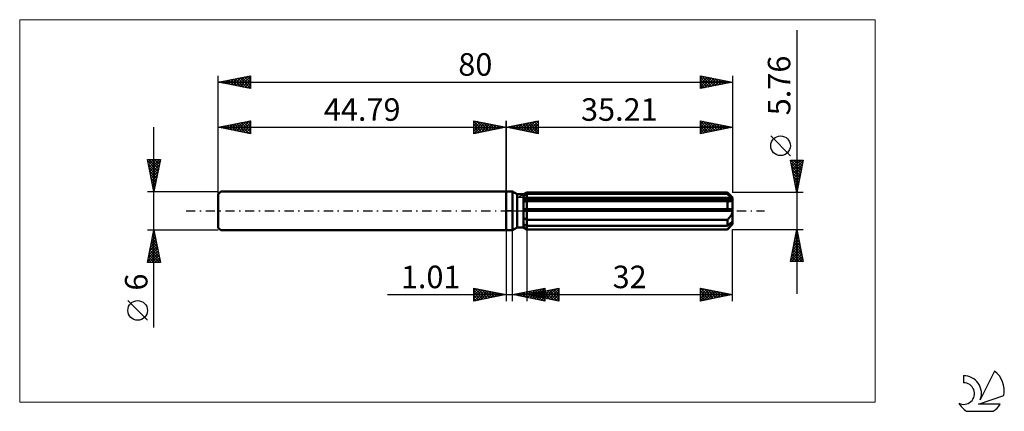
# Model space of a CAD drawing. Units: millimetres. Extents: x -76 to 77, y -31 to 30.
import ezdxf
from ezdxf.enums import TextEntityAlignment as Align

# ---------------------------------------------------------------- set-up
doc = ezdxf.new("R2010")
doc.units = ezdxf.units.MM
doc.header["$LTSCALE"] = 3.6
doc.linetypes.add('LONGDASH_DASH', pattern=[0.85, 0.4, -0.2, 0.05, -0.2])
for name, color, linetype in [('1', 4, 'CONTINUOUS'), ('2', 7, 'CONTINUOUS'), ('4', 2, 'LONGDASH_DASH'), ('CUT', 1, 'CONTINUOUS'), ('INFTOTAL', 9, 'CONTINUOUS'), ('NOCUT', 7, 'CONTINUOUS'), ('SK1', 4, 'CONTINUOUS'), ('SK2', 7, 'CONTINUOUS'), ('SK4', 2, 'LONGDASH_DASH'), ('SK6', 5, 'CONTINUOUS')]:
    doc.layers.add(name, color=color, linetype=linetype)
doc.styles.get("Standard").update_dxf_attribs({"font": 'Monospac821 BT'})

msp = doc.modelspace()

# ---------------------------------------------------------------- linework, layer by layer
at = {"layer": '1', "color": 4, "linetype": 'CONTINUOUS', "lineweight": 50}
for p, q in [((0, 3), (1, 3)), ((0, -3), (0, 3)), ((1.71, 2.59), (1, 3)), ((1, -3), (1, 3)), ((1.71, 2.59), (2.71, 2.59)), ((1.71, -2.59), (1.71, 2.59)), ((2.71, 2.59), (3.21, 2.88)), ((2.71, -2.59), (2.71, 2.59)), ((2.71, 2.37), (2.78, 2.41)), ((2.71, 2.37), (2.78, 2.41)), ((2.71, 1.95), (35.19, 1.95)), ((2.71, 1.8), (35.21, 1.8)), ((2.78, 2.41), (2.85, 2.44)), ((2.78, 2.41), (2.85, 2.44)), ((2.85, 2.44), (2.92, 2.48)), ((2.85, 2.44), (2.92, 2.48)), ((2.92, 2.48), (2.99, 2.51)), ((2.92, 2.48), (2.99, 2.51)), ((2.99, 2.51), (3.06, 2.55)), ((2.99, 2.51), (3.06, 2.55)), ((3.06, 2.55), (3.14, 2.59)), ((3.06, 2.55), (3.14, 2.59)), ((3.14, 2.59), (3.21, 2.63)), ((3.14, 2.59), (3.21, 2.63)), ((3.21, 2.88), (34.41, 2.88)), ((3.21, 2.63), (3.21, 2.88)), ((3.21, 2.63), (3.21, 2.88)), ((3.21, 2.63), (34.41, 2.63)), ((3.21, 1.95), (3.21, 2.63)), ((3.21, 1.8), (3.21, 1.95)), ((3.21, -2.88), (3.21, 1.8)), ((35.21, 2.08), (34.41, 2.88)), ((34.41, 2.63), (34.41, 2.88)), ((34.54, 2.51), (34.41, 2.63)), ((34.66, 2.41), (34.54, 2.51)), ((34.78, 2.31), (34.66, 2.41)), ((34.89, 2.21), (34.78, 2.31)), ((34.99, 2.12), (34.89, 2.21)), ((34.91, 1.52), (34.96, 1.53)), ((34.96, 1.53), (35, 1.55)), ((35.09, 2.03), (34.99, 2.12)), ((35, 1.55), (35.05, 1.57)), ((35.05, 1.57), (35.09, 1.59)), ((35.19, 1.95), (35.09, 2.03)), ((35.09, 1.59), (35.12, 1.62)), ((35.12, 1.62), (35.15, 1.65)), ((35.15, 1.65), (35.18, 1.68)), ((35.18, 1.68), (35.2, 1.72)), ((35.2, 1.92), (35.19, 1.95)), ((35.2, 1.9), (35.2, 1.92)), ((35.2, 1.88), (35.2, 1.9)), ((35.21, 1.86), (35.2, 1.88)), ((35.2, 1.72), (35.21, 1.76)), ((35.21, -2.08), (35.21, 2.08)), ((35.21, 1.84), (35.21, 1.86)), ((35.21, 1.82), (35.21, 1.84)), ((35.21, 1.8), (35.21, 1.82)), ((35.21, 1.76), (35.21, 1.8)), ((2.73, 1.49), (2.71, 1.49)), ((2.73, 1.49), (2.71, 1.49)), ((2.71, 0.29), (35.19, 0.29)), ((2.71, 0), (35.21, 0)), ((2.75, 1.49), (2.73, 1.49)), ((2.75, 1.49), (2.73, 1.49)), ((2.76, 1.49), (2.75, 1.49)), ((2.76, 1.49), (2.75, 1.49)), ((2.78, 1.49), (2.76, 1.49)), ((2.78, 1.49), (2.76, 1.49)), ((2.8, 1.49), (2.78, 1.49)), ((2.8, 1.49), (2.78, 1.49)), ((2.82, 1.49), (2.8, 1.49)), ((2.82, 1.49), (2.8, 1.49)), ((2.82, 1.49), (2.88, 1.49)), ((2.82, 1.49), (2.88, 1.49)), ((2.88, 1.49), (2.94, 1.49)), ((2.88, 1.49), (2.94, 1.49)), ((2.94, 1.49), (3.01, 1.5)), ((2.94, 1.49), (3.01, 1.5)), ((3.01, 1.5), (3.08, 1.5)), ((3.01, 1.5), (3.08, 1.5)), ((3.08, 1.5), (3.14, 1.5)), ((3.08, 1.5), (3.14, 1.5)), ((3.14, 1.5), (3.21, 1.51)), ((3.14, 1.5), (3.21, 1.51)), ((3.21, 1.51), (34.41, 1.51)), ((34.45, 1.5), (34.41, 1.51)), ((34.41, 0.29), (34.41, 1.51)), ((34.49, 1.5), (34.45, 1.5)), ((34.53, 1.5), (34.49, 1.5)), ((34.56, 1.49), (34.53, 1.5)), ((34.6, 1.49), (34.56, 1.49)), ((34.64, 1.49), (34.6, 1.49)), ((34.64, 1.49), (34.69, 1.49)), ((34.69, 1.49), (34.75, 1.5)), ((34.75, 1.5), (34.8, 1.5)), ((34.8, 1.5), (34.85, 1.51)), ((34.85, 1.51), (34.91, 1.52)), ((35.2, 0.25), (35.19, 0.29)), ((35.2, 0.21), (35.2, 0.25)), ((35.2, 0.17), (35.2, 0.21)), ((35.21, 0.12), (35.2, 0.17)), ((35.21, 0.08), (35.21, 0.12)), ((35.21, 0.04), (35.21, 0.08)), ((35.21, 0), (35.21, 0.04)), ((2.78, -1.13), (2.71, -1.09)), ((2.78, -1.13), (2.71, -1.09)), ((2.85, -1.17), (2.78, -1.13)), ((2.85, -1.17), (2.78, -1.13)), ((2.92, -1.21), (2.85, -1.17)), ((2.92, -1.21), (2.85, -1.17)), ((2.99, -1.25), (2.92, -1.21)), ((2.99, -1.25), (2.92, -1.21)), ((3.06, -1.29), (2.99, -1.25)), ((3.06, -1.29), (2.99, -1.25)), ((3.14, -1.33), (3.06, -1.29)), ((3.14, -1.33), (3.06, -1.29)), ((3.21, -1.37), (3.14, -1.33)), ((3.21, -1.37), (3.14, -1.33)), ((3.21, -1.37), (34.41, -1.37)), ((34.41, -1.37), (34.47, -1.32)), ((34.41, -2.34), (34.41, -1.37)), ((34.47, -1.32), (34.53, -1.26)), ((34.53, -1.26), (34.59, -1.2)), ((34.59, -1.2), (34.65, -1.14)), ((34.65, -1.14), (34.71, -1.08)), ((34.71, -1.08), (34.76, -1.02)), ((34.76, -1.02), (34.81, -0.95)), ((34.81, -0.95), (34.86, -0.89)), ((34.86, -0.89), (34.91, -0.82)), ((34.91, -0.82), (34.96, -0.75)), ((34.96, -0.75), (35.01, -0.67)), ((35.01, -0.67), (35.05, -0.59)), ((35.05, -0.59), (35.09, -0.51)), ((35.09, -0.51), (35.13, -0.43)), ((35.13, -0.43), (35.16, -0.35)), ((35.16, -0.35), (35.18, -0.26)), ((35.18, -0.26), (35.2, -0.17)), ((35.2, -0.17), (35.21, -0.09)), ((35.21, -0.09), (35.21, 0)), ((0, -3), (1, -3)), ((1, -3), (1.71, -2.59)), ((1.71, -2.59), (2.71, -2.59)), ((2.78, -2.12), (2.71, -2.09)), ((2.78, -2.12), (2.71, -2.09)), ((2.78, -2.62), (2.71, -2.58)), ((2.78, -2.62), (2.71, -2.58)), ((3.21, -2.88), (2.71, -2.59)), ((3.21, -2.88), (2.71, -2.59)), ((2.85, -2.16), (2.78, -2.12)), ((2.85, -2.16), (2.78, -2.12)), ((2.85, -2.67), (2.78, -2.62)), ((2.85, -2.67), (2.78, -2.62)), ((2.92, -2.19), (2.85, -2.16)), ((2.92, -2.19), (2.85, -2.16)), ((2.92, -2.71), (2.85, -2.67)), ((2.92, -2.71), (2.85, -2.67)), ((2.99, -2.23), (2.92, -2.19)), ((2.99, -2.23), (2.92, -2.19)), ((2.99, -2.75), (2.92, -2.71)), ((2.99, -2.75), (2.92, -2.71)), ((3.06, -2.26), (2.99, -2.23)), ((3.06, -2.26), (2.99, -2.23)), ((3.06, -2.79), (2.99, -2.75)), ((3.06, -2.79), (2.99, -2.75)), ((3.14, -2.3), (3.06, -2.26)), ((3.14, -2.3), (3.06, -2.26)), ((3.14, -2.84), (3.06, -2.79)), ((3.14, -2.84), (3.06, -2.79)), ((3.21, -2.34), (3.14, -2.3)), ((3.21, -2.34), (3.14, -2.3)), ((3.21, -2.88), (3.14, -2.84)), ((3.21, -2.88), (3.14, -2.84)), ((3.21, -2.34), (34.41, -2.34)), ((3.21, -2.88), (34.41, -2.88)), ((3.21, -2.88), (34.41, -2.88)), ((34.41, -2.88), (35.21, -2.08)), ((34.41, -2.34), (34.54, -2.23)), ((34.41, -2.88), (34.47, -2.82)), ((34.41, -2.88), (34.41, -2.88)), ((34.47, -2.82), (34.53, -2.75)), ((34.53, -2.75), (34.59, -2.69)), ((34.54, -2.23), (34.66, -2.12)), ((34.59, -2.69), (34.65, -2.63)), ((34.65, -2.63), (34.71, -2.57)), ((34.66, -2.12), (34.78, -2.02)), ((34.71, -2.57), (34.76, -2.52)), ((34.76, -2.52), (34.81, -2.46)), ((34.78, -2.02), (34.89, -1.92)), ((34.81, -2.46), (34.86, -2.4)), ((34.86, -2.4), (34.91, -2.34)), ((34.89, -1.92), (34.99, -1.83)), ((34.91, -2.34), (34.96, -2.28)), ((34.96, -2.28), (35.01, -2.22)), ((34.99, -1.83), (35.09, -1.74)), ((35.01, -2.22), (35.05, -2.17)), ((35.05, -2.17), (35.09, -2.11)), ((35.09, -1.74), (35.19, -1.66)), ((35.09, -2.11), (35.13, -2.05)), ((35.13, -2.05), (35.16, -2)), ((35.16, -2), (35.18, -1.94)), ((35.18, -1.94), (35.2, -1.89)), ((35.2, -1.68), (35.19, -1.66)), ((35.2, -1.7), (35.2, -1.68)), ((35.2, -1.72), (35.2, -1.7)), ((35.21, -1.74), (35.2, -1.72)), ((35.2, -1.89), (35.21, -1.85)), ((35.21, -1.76), (35.21, -1.74)), ((35.21, -1.78), (35.21, -1.76)), ((35.21, -1.8), (35.21, -1.78)), ((35.21, -1.85), (35.21, -1.8))]:
    msp.add_line(p, q, dxfattribs=at)
at = {"layer": '2', "color": 7, "linetype": 'CONTINUOUS', "lineweight": 25}
for p, q in [((45.21, 28.09), (45.21, -12.88)), ((0, 0), (0, 14)), ((0, 13), (5, 14)), ((2.7, 12.46), (4.05, 13.81)), ((3.06, 12.39), (4.58, 13.92)), ((3.41, 12.32), (5, 13.91)), ((4.02, 13.8), (5, 12.82)), ((4.37, 13.87), (5, 13.24)), ((4.72, 13.94), (5, 13.67)), ((5, 14), (5, 12)), ((30.21, 12), (30.21, 14)), ((30.21, 14), (35.21, 13)), ((30.21, 13.81), (30.37, 13.97)), ((30.21, 13.91), (31.8, 12.32)), ((30.21, 13.38), (30.72, 13.9)), ((30.21, 12.96), (31.08, 13.83)), ((30.63, 13.92), (32.16, 12.39)), ((31.16, 13.81), (32.51, 12.46)), ((35.21, 14), (35.21, 2.88)), ((0, 13), (35.21, 13)), ((5, 12), (0, 13)), ((0.13, 13.03), (0.19, 12.96)), ((0.23, 12.95), (0.34, 13.07)), ((0.48, 13.1), (0.72, 12.86)), ((0.58, 12.88), (0.87, 13.17)), ((0.83, 13.17), (1.25, 12.75)), ((0.93, 12.81), (1.4, 13.28)), ((1.19, 13.24), (1.78, 12.64)), ((1.29, 12.74), (1.93, 13.39)), ((1.54, 13.31), (2.31, 12.54)), ((1.64, 12.67), (2.46, 13.49)), ((1.89, 13.38), (2.84, 12.43)), ((1.99, 12.6), (2.99, 13.6)), ((2.25, 13.45), (3.37, 12.33)), ((2.35, 12.53), (3.52, 13.7)), ((2.6, 13.52), (3.9, 12.22)), ((2.96, 13.59), (4.43, 12.11)), ((3.31, 13.66), (4.96, 12.01)), ((3.66, 13.73), (5, 12.39)), ((3.76, 12.25), (5, 13.49)), ((4.12, 12.18), (5, 13.06)), ((4.47, 12.11), (5, 12.64)), ((30.21, 12.54), (31.43, 13.76)), ((30.21, 12.11), (31.78, 13.69)), ((30.21, 13.49), (31.45, 12.25)), ((30.21, 13.06), (31.1, 12.18)), ((35.21, 13), (30.21, 12)), ((30.21, 12.64), (30.74, 12.11)), ((30.6, 12.08), (32.14, 13.61)), ((31.13, 12.18), (32.49, 13.54)), ((31.66, 12.29), (32.84, 13.47)), ((31.69, 13.7), (32.87, 12.53)), ((32.19, 12.4), (33.2, 13.4)), ((32.22, 13.6), (33.22, 12.6)), ((32.72, 12.5), (33.55, 13.33)), ((32.75, 13.49), (33.57, 12.67)), ((33.25, 12.61), (33.91, 13.26)), ((33.28, 13.39), (33.93, 12.74)), ((33.78, 12.71), (34.26, 13.19)), ((33.81, 13.28), (34.28, 12.81)), ((34.31, 12.82), (34.61, 13.12)), ((34.34, 13.17), (34.63, 12.88)), ((34.84, 12.93), (34.97, 13.05)), ((34.87, 13.07), (34.99, 12.96)), ((4.82, 12.04), (5, 12.21)), ((30.21, 12.22), (30.39, 12.04)), ((44.21, 8.58), (41.15, 11.65)), ((45.21, 2.88), (44.21, 7.88)), ((44.21, 7.88), (46.21, 7.88)), ((44.27, 7.57), (44.58, 7.88)), ((44.3, 7.88), (45.89, 6.29)), ((44.34, 7.22), (45.01, 7.88)), ((44.41, 6.86), (45.43, 7.88)), ((44.48, 6.51), (45.85, 7.88)), ((44.55, 6.16), (46.19, 7.79)), ((44.73, 7.88), (45.96, 6.65)), ((45.15, 7.88), (46.03, 7)), ((46.21, 7.88), (45.21, 2.88)), ((45.58, 7.88), (46.1, 7.35)), ((46, 7.88), (46.18, 7.71)), ((44.29, 7.47), (45.82, 5.94)), ((44.4, 6.94), (45.75, 5.58)), ((44.5, 6.41), (45.68, 5.23)), ((44.63, 5.8), (46.09, 7.26)), ((44.7, 5.45), (45.98, 6.73)), ((44.77, 5.1), (45.87, 6.2)), ((44.61, 5.88), (45.61, 4.88)), ((44.72, 5.35), (45.54, 4.52)), ((44.82, 4.82), (45.47, 4.17)), ((44.84, 4.74), (45.77, 5.67)), ((44.91, 4.39), (45.66, 5.14)), ((44.98, 4.03), (45.56, 4.61)), ((44.93, 4.29), (45.4, 3.82)), ((45.03, 3.76), (45.33, 3.46)), ((45.05, 3.68), (45.45, 4.08)), ((45.12, 3.33), (45.34, 3.55)), ((45.14, 3.23), (45.26, 3.11)), ((46.21, 2.88), (35.21, 2.88)), ((45.19, 2.97), (45.24, 3.02)), ((0, -3), (0, -14)), ((1.01, -14), (1.01, -3)), ((3.21, -2.88), (3.21, -14)), ((35.21, -2.88), (46.21, -2.88)), ((35.21, -14), (35.21, -2.88)), ((44.21, -7.88), (45.21, -2.88)), ((45.21, -2.88), (46.21, -7.88)), ((44.8, -4.94), (45.48, -4.25)), ((44.87, -4.57), (45.72, -5.41)), ((44.9, -4.41), (45.41, -3.9)), ((44.94, -4.21), (45.61, -4.88)), ((45.01, -3.88), (45.34, -3.54)), ((45.01, -3.86), (45.5, -4.35)), ((45.08, -3.51), (45.4, -3.82)), ((45.12, -3.35), (45.27, -3.19)), ((45.16, -3.15), (45.29, -3.29)), ((44.27, -7.59), (45.84, -6.02)), ((44.37, -7.06), (45.77, -5.67)), ((44.48, -6.53), (45.7, -5.31)), ((44.59, -6), (45.63, -4.96)), ((44.59, -5.98), (46.14, -7.53)), ((44.66, -5.63), (46.03, -7)), ((44.69, -5.47), (45.56, -4.61)), ((44.73, -5.27), (45.93, -6.47)), ((44.8, -4.92), (45.82, -5.94)), ((44.31, -7.4), (44.79, -7.88)), ((44.38, -7.04), (45.22, -7.88)), ((44.4, -7.88), (45.91, -6.37)), ((44.45, -6.69), (45.64, -7.88)), ((44.52, -6.34), (46.06, -7.88)), ((44.83, -7.88), (45.98, -6.73)), ((45.25, -7.88), (46.05, -7.08)), ((45.67, -7.88), (46.12, -7.43)), ((46.21, -7.88), (44.21, -7.88)), ((44.24, -7.75), (44.37, -7.88)), ((46.1, -7.88), (46.19, -7.79)), ((-5, -14), (-5, -12)), ((-5, -12), (0, -13)), ((-5, -12.32), (-4.74, -12.05)), ((-5, -12.74), (-4.38, -12.12)), ((-5, -13.16), (-4.03, -12.19)), ((-4.86, -12.03), (-3.24, -13.65)), ((-4.33, -12.13), (-2.89, -13.58)), ((-3.8, -12.24), (-2.54, -13.51)), ((1.01, -13), (6.01, -12)), ((3.21, -13), (8.21, -12)), ((3.68, -13.53), (5.02, -12.2)), ((4.03, -13.6), (5.55, -12.09)), ((4.39, -13.68), (6.01, -12.05)), ((4.82, -12.24), (6.01, -13.43)), ((5.17, -12.17), (6.01, -13)), ((5.53, -12.1), (6.01, -12.58)), ((5.88, -12.03), (6.01, -12.15)), ((5.95, -13.55), (7.31, -12.18)), ((6.01, -12), (6.01, -14)), ((6.3, -13.62), (7.84, -12.07)), ((6.65, -13.69), (8.21, -12.13)), ((7.09, -12.22), (8.21, -13.35)), ((7.44, -12.15), (8.21, -12.92)), ((7.79, -12.08), (8.21, -12.5)), ((8.15, -12.01), (8.21, -12.08)), ((8.21, -12), (8.21, -14)), ((30.21, -14), (30.21, -12)), ((30.21, -12), (35.21, -13)), ((30.21, -12.31), (30.47, -12.05)), ((30.21, -12.74), (30.82, -12.12)), ((30.21, -13.16), (31.18, -12.19)), ((30.25, -12.01), (31.9, -13.66)), ((30.78, -12.11), (32.26, -13.59)), ((31.31, -12.22), (32.61, -13.52)), ((-18.48, -13), (11.01, -13)), ((-5, -13.59), (-3.68, -12.26)), ((-5, -12.32), (-3.6, -13.72)), ((-5, -12.74), (-3.95, -13.79)), ((0, -13), (-5, -14)), ((-5, -13.16), (-4.3, -13.86)), ((-5, -13.59), (-4.66, -13.93)), ((-4.98, -14), (-3.32, -12.34)), ((-4.45, -13.89), (-2.97, -12.41)), ((-3.92, -13.78), (-2.62, -12.48)), ((-3.39, -13.68), (-2.26, -12.55)), ((-3.27, -12.35), (-2.18, -13.44)), ((-2.86, -13.57), (-1.91, -12.62)), ((-2.74, -12.45), (-1.83, -13.37)), ((-2.33, -13.47), (-1.55, -12.69)), ((-2.21, -12.56), (-1.48, -13.3)), ((-1.8, -13.36), (-1.2, -12.76)), ((-1.68, -12.66), (-1.12, -13.22)), ((-1.27, -13.25), (-0.85, -12.83)), ((-1.15, -12.77), (-0.77, -13.15)), ((-0.74, -13.15), (-0.49, -12.9)), ((-0.62, -12.88), (-0.41, -13.08)), ((-0.21, -13.04), (-0.14, -12.97)), ((-0.09, -12.98), (-0.06, -13.01)), ((6.01, -14), (1.01, -13)), ((1.21, -13.04), (1.3, -12.94)), ((1.29, -12.94), (1.42, -13.08)), ((1.56, -13.11), (1.83, -12.84)), ((1.64, -12.87), (1.95, -13.19)), ((1.91, -13.18), (2.36, -12.73)), ((1.99, -12.8), (2.48, -13.29)), ((2.27, -13.25), (2.89, -12.62)), ((2.35, -12.73), (3.01, -13.4)), ((2.62, -13.32), (3.42, -12.52)), ((2.7, -12.66), (3.54, -13.51)), ((2.97, -13.39), (3.95, -12.41)), ((3.05, -12.59), (4.07, -13.61)), ((3.21, -13), (35.21, -13)), ((8.21, -14), (3.21, -13)), ((3.33, -13.46), (4.49, -12.3)), ((3.41, -12.52), (4.6, -13.72)), ((3.47, -13.05), (3.6, -12.92)), ((3.55, -12.93), (3.72, -13.1)), ((3.76, -12.45), (5.14, -13.83)), ((3.82, -13.12), (4.13, -12.82)), ((3.9, -12.86), (4.25, -13.21)), ((4.11, -12.38), (5.67, -13.93)), ((4.18, -13.19), (4.66, -12.71)), ((4.26, -12.79), (4.78, -13.31)), ((4.47, -12.31), (6.01, -13.85)), ((4.53, -13.26), (5.19, -12.6)), ((4.61, -12.72), (5.31, -13.42)), ((4.74, -13.75), (6.01, -12.48)), ((4.89, -13.34), (5.72, -12.5)), ((4.97, -12.65), (5.84, -13.53)), ((5.09, -13.82), (6.01, -12.9)), ((5.24, -13.41), (6.25, -12.39)), ((5.32, -12.58), (6.37, -13.63)), ((5.45, -13.89), (6.01, -13.33)), ((5.59, -13.48), (6.78, -12.29)), ((5.67, -12.51), (6.9, -13.74)), ((5.8, -13.96), (6.01, -13.75)), ((6.03, -12.44), (7.43, -13.84)), ((6.38, -12.37), (7.96, -13.95)), ((6.73, -12.3), (8.21, -13.77)), ((7.01, -13.76), (8.21, -12.56)), ((7.36, -13.83), (8.21, -12.98)), ((7.71, -13.9), (8.21, -13.4)), ((30.21, -13.58), (31.53, -12.26)), ((30.21, -12.39), (31.55, -13.73)), ((30.21, -12.82), (31.2, -13.8)), ((35.21, -13), (30.21, -14)), ((30.21, -13.24), (30.84, -13.87)), ((30.21, -13.66), (30.49, -13.94)), ((30.22, -14), (31.88, -12.33)), ((30.75, -13.89), (32.24, -12.41)), ((31.28, -13.79), (32.59, -12.48)), ((31.81, -13.68), (32.94, -12.55)), ((31.84, -12.33), (32.97, -13.45)), ((32.34, -13.57), (33.3, -12.62)), ((32.37, -12.43), (33.32, -13.38)), ((32.87, -13.47), (33.65, -12.69)), ((32.9, -12.54), (33.67, -13.31)), ((33.4, -13.36), (34.01, -12.76)), ((33.43, -12.64), (34.03, -13.24)), ((33.93, -13.26), (34.36, -12.83)), ((33.96, -12.75), (34.38, -13.17)), ((34.46, -13.15), (34.71, -12.9)), ((34.49, -12.86), (34.73, -13.1)), ((34.99, -13.04), (35.07, -12.97)), ((35.02, -12.96), (35.09, -13.02)), ((8.07, -13.97), (8.21, -13.83))]:
    msp.add_line(p, q, dxfattribs=at)
msp.add_circle((42.68, 10.12), 1.53, dxfattribs=at)
at = {"layer": '4', "color": 2, "linetype": 'LONGDASH_DASH', "lineweight": 25}
msp.add_line((0, 0), (35.21, 0), dxfattribs=at)
at = {"layer": 'CUT', "color": 1, "linetype": 'CONTINUOUS', "lineweight": 25}
for p, q in [((1.82, 2.08), (3.21, 2.88)), ((35.21, 2.08), (1.82, 2.08)), ((3.21, 2.88), (34.41, 2.88)), ((34.41, 2.88), (35.21, 2.08))]:
    msp.add_line(p, q, dxfattribs=at)
at = {"layer": 'INFTOTAL', "color": 9, "linetype": 'CONTINUOUS', "lineweight": 18}
for p, q in [((57.43, 29.7), (-75.67, 29.7)), ((-75.67, 29.7), (-75.67, -29.7)), ((57.43, -29.7), (57.43, 29.7)), ((-75.67, -29.7), (57.43, -29.7))]:
    msp.add_line(p, q, dxfattribs=at)
at = {"layer": 'NOCUT', "color": 7, "linetype": 'CONTINUOUS', "lineweight": 25}
for p, q in [((0, 0), (0, 3)), ((0, 3), (1, 3)), ((1.71, 2.59), (1, 3)), ((2.71, 2.59), (1.71, 2.59)), ((3.21, 2.88), (2.71, 2.59)), ((3.21, 2.08), (3.21, 2.88)), ((35.21, 2.08), (3.21, 2.08)), ((35.21, 0), (35.21, 2.08)), ((1, 0), (0, 0)), ((1, 0), (35.21, 0))]:
    msp.add_line(p, q, dxfattribs=at)
at = {"layer": 'SK1', "color": 4, "linetype": 'CONTINUOUS', "lineweight": 50}
for p, q in [((-44.39, 3), (-44.79, 2.6)), ((-44.79, 2.6), (-44.79, -2.6)), ((0, 3), (-44.39, 3)), ((-44.79, -2.6), (-44.39, -3)), ((-44.39, -3), (0, -3))]:
    msp.add_line(p, q, dxfattribs=at)
at = {"layer": 'SK2', "color": 7, "linetype": 'CONTINUOUS', "lineweight": 25}
for p, q in [((-44.79, 0), (-44.79, 21)), ((-44.79, 20), (-39.79, 21)), ((-44.79, 20), (35.21, 20)), ((-39.79, 19), (-44.79, 20)), ((-44.57, 20.04), (-44.47, 19.94)), ((-44.54, 19.95), (-44.41, 20.08)), ((-44.22, 20.11), (-43.94, 19.83)), ((-44.18, 19.88), (-43.88, 20.18)), ((-43.87, 20.18), (-43.41, 19.72)), ((-43.83, 19.81), (-43.35, 20.29)), ((-43.51, 20.26), (-42.88, 19.62)), ((-43.48, 19.74), (-42.82, 20.39)), ((-43.16, 20.33), (-42.35, 19.51)), ((-43.12, 19.67), (-42.29, 20.5)), ((-42.81, 20.4), (-41.82, 19.41)), ((-42.77, 19.6), (-41.76, 20.61)), ((-42.45, 20.47), (-41.29, 19.3)), ((-42.42, 19.53), (-41.23, 20.71)), ((-42.1, 20.54), (-40.75, 19.19)), ((-42.06, 19.45), (-40.7, 20.82)), ((-41.75, 20.61), (-40.22, 19.09)), ((-41.71, 19.38), (-40.17, 20.92)), ((-41.39, 20.68), (-39.79, 19.08)), ((-41.36, 19.31), (-39.79, 20.88)), ((-41.04, 20.75), (-39.79, 19.5)), ((-41, 19.24), (-39.79, 20.46)), ((-40.69, 20.82), (-39.79, 19.93)), ((-40.65, 19.17), (-39.79, 20.03)), ((-40.33, 20.89), (-39.79, 20.35)), ((-39.98, 20.96), (-39.79, 20.77)), ((-39.79, 21), (-39.79, 19)), ((30.21, 19), (30.21, 21)), ((30.21, 21), (35.21, 20)), ((30.21, 20.6), (30.55, 20.93)), ((30.21, 20.17), (30.9, 20.86)), ((30.21, 19.75), (31.25, 20.79)), ((30.21, 19.32), (31.61, 20.72)), ((30.21, 20.7), (31.63, 19.28)), ((30.21, 20.28), (31.27, 19.21)), ((35.21, 20), (30.21, 19)), ((30.34, 19.03), (31.96, 20.65)), ((30.37, 20.97), (31.98, 19.35)), ((30.87, 19.13), (32.31, 20.58)), ((30.9, 20.86), (32.34, 19.43)), ((31.4, 19.24), (32.67, 20.51)), ((31.43, 20.76), (32.69, 19.5)), ((31.93, 19.34), (33.02, 20.44)), ((31.96, 20.65), (33.04, 19.57)), ((32.46, 19.45), (33.38, 20.37)), ((32.49, 20.54), (33.4, 19.64)), ((32.99, 19.56), (33.73, 20.3)), ((33.02, 20.44), (33.75, 19.71)), ((33.52, 19.66), (34.08, 20.23)), ((33.55, 20.33), (34.1, 19.78)), ((34.05, 19.77), (34.44, 20.15)), ((34.08, 20.23), (34.46, 19.85)), ((34.58, 19.87), (34.79, 20.08)), ((34.61, 20.12), (34.81, 19.92)), ((35.11, 19.98), (35.14, 20.01)), ((35.14, 20.01), (35.16, 19.99)), ((35.21, 21), (35.21, 2.88)), ((-40.3, 19.1), (-39.79, 19.61)), ((-39.94, 19.03), (-39.79, 19.18)), ((30.21, 19.85), (30.92, 19.14)), ((30.21, 19.43), (30.57, 19.07)), ((30.21, 19), (30.21, 19)), ((-44.79, 3), (-44.79, 14)), ((-44.79, 13), (-39.79, 14)), ((-41.89, 12.42), (-40.43, 13.87)), ((-41.53, 12.35), (-39.9, 13.98)), ((-40.86, 13.79), (-39.79, 12.71)), ((-40.51, 13.86), (-39.79, 13.14)), ((-40.15, 13.93), (-39.79, 13.56)), ((-39.8, 14), (-39.79, 13.99)), ((-39.79, 14), (-39.79, 12)), ((-5, 12), (-5, 14)), ((-5, 14), (0, 13)), ((-5, 13.67), (-4.72, 13.94)), ((-5, 13.91), (-3.41, 12.32)), ((-5, 13.24), (-4.37, 13.87)), ((-5, 12.82), (-4.02, 13.8)), ((-4.58, 13.92), (-3.06, 12.39)), ((-4.05, 13.81), (-2.7, 12.46)), ((0, 14), (0, 3)), ((-54.79, -18.11), (-54.79, 13)), ((-44.79, 13), (0, 13)), ((-39.79, 12), (-44.79, 13)), ((-44.75, 13.01), (-44.73, 12.99)), ((-44.71, 12.98), (-44.68, 13.02)), ((-44.4, 13.08), (-44.2, 12.88)), ((-44.36, 12.91), (-44.15, 13.13)), ((-44.04, 13.15), (-43.67, 12.78)), ((-44.01, 12.84), (-43.62, 13.23)), ((-43.69, 13.22), (-43.14, 12.67)), ((-43.65, 12.77), (-43.09, 13.34)), ((-43.34, 13.29), (-42.61, 12.56)), ((-43.3, 12.7), (-42.56, 13.45)), ((-42.98, 13.36), (-42.08, 12.46)), ((-42.95, 12.63), (-42.03, 13.55)), ((-42.63, 13.43), (-41.55, 12.35)), ((-42.59, 12.56), (-41.5, 13.66)), ((-42.28, 13.5), (-41.02, 12.25)), ((-42.24, 12.49), (-40.97, 13.76)), ((-41.92, 13.57), (-40.49, 12.14)), ((-41.57, 13.64), (-39.96, 12.03)), ((-41.22, 13.71), (-39.79, 12.29)), ((-41.18, 12.28), (-39.79, 13.67)), ((-40.83, 12.21), (-39.79, 13.24)), ((-40.47, 12.14), (-39.79, 12.82)), ((-40.12, 12.07), (-39.79, 12.39)), ((-5, 12.39), (-3.66, 13.73)), ((-5, 13.49), (-3.76, 12.25)), ((-5, 13.06), (-4.12, 12.18)), ((0, 13), (-5, 12)), ((-5, 12.64), (-4.47, 12.11)), ((-4.96, 12.01), (-3.31, 13.66)), ((-4.43, 12.11), (-2.96, 13.59)), ((-3.9, 12.22), (-2.6, 13.52)), ((-3.52, 13.7), (-2.35, 12.53)), ((-3.37, 12.33), (-2.25, 13.45)), ((-2.99, 13.6), (-1.99, 12.6)), ((-2.84, 12.43), (-1.89, 13.38)), ((-2.46, 13.49), (-1.64, 12.67)), ((-2.31, 12.54), (-1.54, 13.31)), ((-1.93, 13.39), (-1.29, 12.74)), ((-1.78, 12.64), (-1.19, 13.24)), ((-1.4, 13.28), (-0.93, 12.81)), ((-1.25, 12.75), (-0.83, 13.17)), ((-0.87, 13.17), (-0.58, 12.88)), ((-0.72, 12.86), (-0.48, 13.1)), ((-0.34, 13.07), (-0.23, 12.95)), ((-0.19, 12.96), (-0.13, 13.03)), ((-5, 12.21), (-4.82, 12.04)), ((-54.79, 3), (-55.79, 8)), ((-55.79, 8), (-53.79, 8)), ((-55.76, 7.87), (-55.64, 8)), ((-55.74, 7.76), (-54.16, 6.17)), ((-55.69, 7.52), (-55.22, 8)), ((-55.62, 7.17), (-54.79, 8)), ((-55.56, 8), (-54.09, 6.52)), ((-55.55, 6.81), (-54.37, 8)), ((-55.48, 6.46), (-53.94, 8)), ((-55.41, 6.11), (-53.86, 7.66)), ((-55.14, 8), (-54.01, 6.88)), ((-53.79, 8), (-54.79, 3)), ((-54.71, 8), (-53.94, 7.23)), ((-54.29, 8), (-53.87, 7.59)), ((-53.86, 8), (-53.8, 7.94)), ((-55.64, 7.23), (-54.23, 5.82)), ((-55.53, 6.7), (-54.3, 5.46)), ((-55.42, 6.17), (-54.37, 5.11)), ((-55.34, 5.75), (-53.96, 7.13)), ((-55.27, 5.4), (-54.07, 6.6)), ((-55.32, 5.64), (-54.44, 4.76)), ((-55.21, 5.11), (-54.51, 4.4)), ((-55.2, 5.05), (-54.18, 6.07)), ((-55.13, 4.69), (-54.28, 5.54)), ((-55.06, 4.34), (-54.39, 5.01)), ((-55.1, 4.57), (-54.58, 4.05)), ((-55, 4.04), (-54.65, 3.7)), ((-54.99, 3.99), (-54.49, 4.48)), ((-54.92, 3.63), (-54.6, 3.95)), ((-54.89, 3.51), (-54.72, 3.34)), ((-54.85, 3.28), (-54.71, 3.42)), ((-55.79, 3), (-44.79, 3)), ((-54.79, -3), (-55.79, -3)), ((-55.79, -8), (-54.79, -3)), ((-54.8, -3.04), (-54.79, -3.02)), ((-44.79, -3), (-54.79, -3)), ((-54.79, -3), (-53.79, -8)), ((-55.22, -5.16), (-54.5, -4.44)), ((-55.12, -4.63), (-54.57, -4.09)), ((-55.05, -4.32), (-54.39, -4.99)), ((-55.01, -4.1), (-54.64, -3.73)), ((-54.98, -3.97), (-54.5, -4.45)), ((-54.91, -3.62), (-54.61, -3.92)), ((-54.9, -3.57), (-54.71, -3.38)), ((-54.84, -3.26), (-54.71, -3.39)), ((-55.65, -7.28), (-54.22, -5.85)), ((-55.54, -6.75), (-54.29, -5.5)), ((-55.43, -6.22), (-54.36, -5.15)), ((-55.41, -6.09), (-53.86, -7.64)), ((-55.34, -5.74), (-53.97, -7.11)), ((-55.33, -5.69), (-54.43, -4.79)), ((-55.27, -5.38), (-54.07, -6.58)), ((-55.2, -5.03), (-54.18, -6.05)), ((-55.13, -4.68), (-54.29, -5.52)), ((-55.75, -7.81), (-54.15, -6.21)), ((-55.69, -7.51), (-55.2, -8)), ((-55.62, -7.15), (-54.77, -8)), ((-55.55, -6.8), (-54.35, -8)), ((-55.52, -8), (-54.08, -6.56)), ((-55.48, -6.44), (-53.92, -8)), ((-55.09, -8), (-54.01, -6.91)), ((-54.67, -8), (-53.94, -7.27)), ((-54.24, -8), (-53.87, -7.62)), ((-53.79, -8), (-55.79, -8)), ((-55.76, -7.86), (-55.62, -8)), ((-53.82, -8), (-53.8, -7.97)), ((-55.79, -16.99), (-58.85, -13.93))]:
    msp.add_line(p, q, dxfattribs=at)
msp.add_circle((-57.32, -15.46), 1.53, dxfattribs=at)
at = {"layer": 'SK4', "color": 2, "linetype": 'LONGDASH_DASH', "lineweight": 25}
msp.add_line((-49.79, 0), (40.21, 0), dxfattribs=at)
at = {"layer": 'SK6', "color": 5, "linetype": 'CONTINUOUS', "lineweight": 25}
for p, q in [((71.16, -25.58), (71.16, -26.69)), ((75.95, -24.88), (73.76, -29.34)), ((73.5, -30.04), (77.42, -28.68)), ((76.86, -30.04), (73.5, -30.04)), ((71.62, -31.12), (75.76, -31.12))]:
    msp.add_line(p, q, dxfattribs=at)
for centre, radius, start, end in [((71.18, -28.35), 2.76, 338.9379, 90.4446), ((73.69, -27.93), 3.8, 348.7239, 53.4691), ((71.17, -28.37), 1.68, 243.4215, 90.3602), ((73.69, -27.93), 3.8, 210.5484, 236.978), ((73.69, -27.93), 3.8, 303.022, 326.3732)]:
    msp.add_arc(centre, radius, start, end, dxfattribs=at)

# ---------------------------------------------------------------- texts
at = {"layer": '2', "color": 7, "linetype": 'CONTINUOUS', "lineweight": 25}
msp.add_text('5.76', height=3.5, rotation=90, dxfattribs=at).set_placement((44.21, 19.49), align=Align.CENTER)
for s, p in [('35.21', (17.61, 14)), ('1.01', (-11.74, -12)), ('32', (19.21, -12))]:
    msp.add_text(s, height=3.5, dxfattribs=at).set_placement(p, align=Align.CENTER)
at = {"layer": 'SK2', "color": 7, "linetype": 'CONTINUOUS', "lineweight": 25}
for s, p in [('80', (-4.79, 21)), ('44.79', (-22.39, 14))]:
    msp.add_text(s, height=3.5, dxfattribs=at).set_placement(p, align=Align.CENTER)
msp.add_text('6', height=3.5, rotation=90, dxfattribs=at).set_placement((-55.79, -11.05), align=Align.CENTER)

doc.saveas('drawing.dxf')
